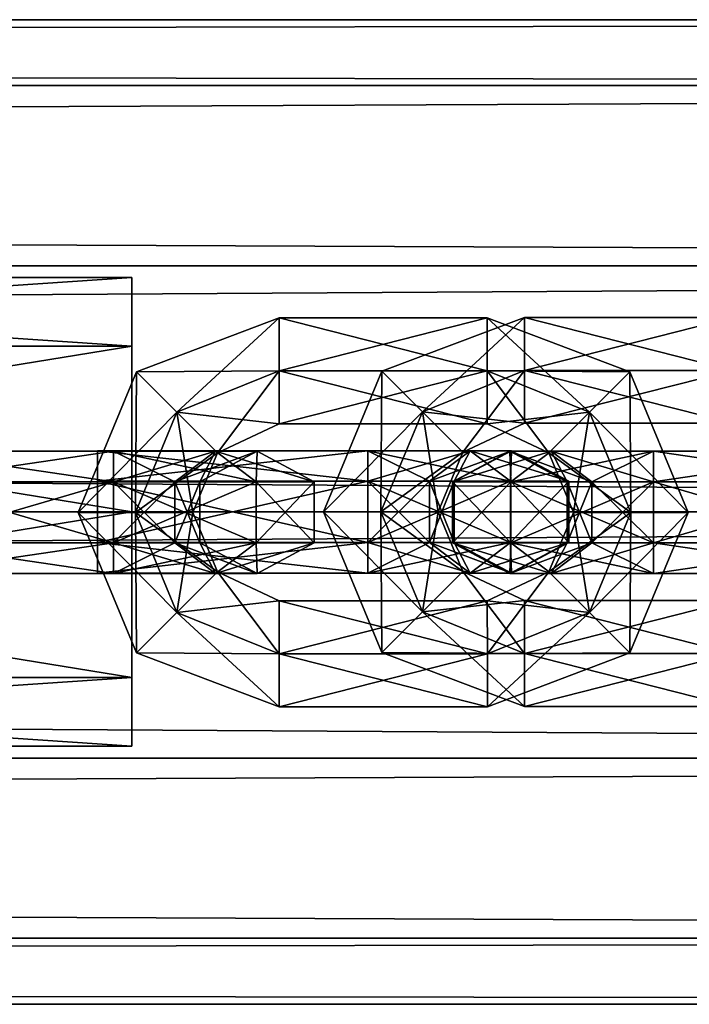
# Model space of a CAD drawing. Units: millimetres. Extents: x -1925 to 5876, y -4659 to 3241.
# Drawn here: x 4066 to 4099, y -358 to -310 of the extents above; entities that cross this region are included whole.
import ezdxf

# ---------------------------------------------------------------- set-up
doc = ezdxf.new("R2010")
doc.units = ezdxf.units.MM
doc.layers.add('ORG7413AY$Elverdal_Jungle', color=7, linetype='Continuous', true_color=0x939cb7)

msp = doc.modelspace()

# ---------------------------------------------------------------- linework, layer by layer
at = {"layer": 'ORG7413AY$Elverdal_Jungle', "color": 9, "true_color": 0xc8c8c8}
for points in [[(2299.737, -309.777, 2599.782), (4299.737, -313.008, 2587.708), (4299.737, -309.772, 2599.782)], [(2299.737, -313.013, 2611.857), (2299.737, -309.777, 2599.782), (4299.737, -309.772, 2599.782)], [(2299.737, -313.013, 2611.857), (4299.737, -309.772, 2599.782), (4299.737, -313.008, 2611.857)], [(2299.737, -309.777, 2599.782), (2299.737, -313.013, 2587.708), (4299.737, -313.008, 2587.708)], [(2299.737, -313.013, 2587.708), (4299.737, -321.847, 2578.868), (4299.737, -313.008, 2587.708)], [(2299.737, -321.853, 2620.697), (2299.737, -313.013, 2611.857), (4299.737, -313.008, 2611.857)], [(2299.737, -321.853, 2620.697), (4299.737, -313.008, 2611.857), (4299.737, -321.847, 2620.697)], [(2299.737, -313.013, 2587.708), (2299.737, -321.853, 2578.868), (4299.737, -321.847, 2578.868)], [(2299.737, -321.853, 2578.868), (4299.737, -333.923, 2575.632), (4299.737, -321.847, 2578.868)], [(2299.737, -333.927, 2623.932), (2299.737, -321.853, 2620.697), (4299.737, -321.847, 2620.697)], [(2299.737, -333.927, 2623.932), (4299.737, -321.847, 2620.697), (4299.737, -333.923, 2623.932)], [(2299.737, -321.853, 2578.868), (2299.737, -333.927, 2575.632), (4299.737, -333.923, 2575.632)], [(4021.755, -325.786, 1518.185), (4071.756, -322.418, 1510.053), (4071.756, -325.786, 1518.185)], [(4021.755, -325.786, 1518.185), (4021.755, -322.419, 1510.053), (4071.756, -322.418, 1510.053)], [(4021.755, -322.419, 1510.053), (4071.756, -325.786, 1501.921), (4071.756, -322.418, 1510.053)], [(4021.755, -322.419, 1510.053), (4021.755, -325.786, 1501.921), (4071.756, -325.786, 1501.921)], [(4071.756, -325.786, 1501.921), (4071.756, -325.786, 1518.185), (4071.756, -322.418, 1510.053)], [(4071.979, -327.047, 398.504), (4078.978, -324.401, 398.504), (4078.978, -324.401, 401.504)], [(4073.968, -329.034, 397.004), (4078.978, -324.401, 398.504), (4071.979, -327.047, 398.504)], [(4071.979, -327.047, 401.504), (4078.978, -324.401, 401.504), (4078.978, -327, 403.004)], [(4071.979, -327.047, 398.504), (4078.978, -324.401, 401.504), (4071.979, -327.047, 401.504)], [(4073.968, -329.034, 397.004), (4078.978, -327, 397.004), (4078.978, -324.401, 398.504)], [(4078.978, -327, 397.004), (4089.198, -327, 397.004), (4089.198, -324.401, 398.504)], [(4078.978, -324.401, 398.504), (4089.198, -324.401, 398.504), (4089.198, -324.401, 401.504)], [(4078.978, -327, 397.004), (4089.198, -324.401, 398.504), (4078.978, -324.401, 398.504)], [(4078.978, -324.401, 398.504), (4089.198, -324.401, 401.504), (4078.978, -324.401, 401.504)], [(4078.978, -324.401, 401.504), (4089.198, -324.401, 401.504), (4089.198, -327, 403.004)], [(4078.978, -324.401, 401.504), (4089.198, -327, 403.004), (4078.978, -327, 403.004)], [(4091.021, -326.975, 1507.053), (4091.021, -324.377, 1508.553), (4084.023, -327.021, 1508.553)], [(4091.021, -324.377, 1508.553), (4084.023, -327.021, 1511.553), (4084.023, -327.021, 1508.553)], [(4091.021, -324.377, 1508.553), (4091.021, -324.377, 1511.553), (4084.023, -327.021, 1511.553)], [(4091.021, -324.377, 1511.553), (4086.012, -329.009, 1513.053), (4084.023, -327.021, 1511.553)], [(4091.021, -324.377, 1511.553), (4091.021, -326.975, 1513.053), (4086.012, -329.009, 1513.053)], [(4089.198, -324.401, 401.504), (4096.197, -327.046, 401.504), (4094.207, -329.034, 403.004)], [(4089.198, -324.401, 401.504), (4094.207, -329.034, 403.004), (4089.198, -327, 403.004)], [(4089.198, -327, 397.004), (4096.197, -327.046, 398.504), (4089.198, -324.401, 398.504)], [(4089.198, -324.401, 398.504), (4096.197, -327.046, 398.504), (4096.197, -327.046, 401.504)], [(4089.198, -324.401, 398.504), (4096.197, -327.046, 401.504), (4089.198, -324.401, 401.504)], [(4101.242, -326.975, 1507.053), (4091.021, -324.377, 1508.553), (4091.021, -326.975, 1507.053)], [(4101.242, -324.377, 1508.553), (4091.021, -324.377, 1511.553), (4091.021, -324.377, 1508.553)], [(4101.242, -326.975, 1507.053), (4101.242, -324.377, 1508.553), (4091.021, -324.377, 1508.553)], [(4101.242, -324.377, 1511.553), (4091.021, -326.975, 1513.053), (4091.021, -324.377, 1511.553)], [(4101.242, -324.377, 1508.553), (4101.242, -324.377, 1511.553), (4091.021, -324.377, 1511.553)], [(4101.242, -324.377, 1511.553), (4101.242, -326.975, 1513.053), (4091.021, -326.975, 1513.053)], [(4021.755, -333.919, 1521.553), (4071.756, -325.786, 1518.185), (4071.756, -333.919, 1521.553)], [(4021.755, -333.919, 1521.553), (4021.755, -325.786, 1518.185), (4071.756, -325.786, 1518.185)], [(4021.755, -325.786, 1501.921), (4071.756, -333.919, 1498.553), (4071.756, -325.786, 1501.921)], [(4021.755, -325.786, 1501.921), (4021.755, -333.919, 1498.553), (4071.756, -333.919, 1498.553)], [(4071.756, -325.786, 1501.921), (4071.756, -333.919, 1521.553), (4071.756, -325.786, 1518.185)], [(4071.756, -342.051, 1518.185), (4071.756, -333.919, 1521.553), (4071.756, -325.786, 1501.921)], [(4071.756, -342.051, 1518.185), (4071.756, -325.786, 1501.921), (4071.756, -333.919, 1498.553)], [(4071.979, -327.047, 401.504), (4078.978, -327, 403.004), (4073.968, -329.034, 403.004)], [(4075.956, -331.021, 398.504), (4078.978, -327, 397.004), (4073.968, -329.034, 397.004)], [(4073.968, -329.034, 403.004), (4078.978, -327, 403.004), (4078.978, -329.598, 401.504)], [(4075.956, -331.021, 398.504), (4078.978, -329.598, 398.504), (4078.978, -327, 397.004)], [(4078.978, -327, 403.004), (4089.198, -327, 403.004), (4089.198, -329.598, 401.504)], [(4078.978, -327, 403.004), (4089.198, -329.598, 401.504), (4078.978, -329.598, 401.504)], [(4078.978, -329.598, 398.504), (4089.198, -329.598, 398.504), (4089.198, -327, 397.004)], [(4078.978, -329.598, 398.504), (4089.198, -327, 397.004), (4078.978, -327, 397.004)], [(4086.012, -329.009, 1507.053), (4084.023, -327.021, 1508.553), (4081.163, -333.919, 1508.553)], [(4084.023, -327.021, 1508.553), (4081.163, -333.919, 1511.553), (4081.163, -333.919, 1508.553)], [(4084.023, -327.021, 1508.553), (4084.023, -327.021, 1511.553), (4081.163, -333.919, 1511.553)], [(4084.023, -327.021, 1511.553), (4083.976, -333.919, 1513.053), (4081.163, -333.919, 1511.553)], [(4084.023, -327.021, 1511.553), (4086.012, -329.009, 1513.053), (4083.976, -333.919, 1513.053)], [(4091.021, -326.975, 1507.053), (4084.023, -327.021, 1508.553), (4086.012, -329.009, 1507.053)], [(4091.021, -329.573, 1508.553), (4091.021, -326.975, 1507.053), (4086.012, -329.009, 1507.053)], [(4091.021, -326.975, 1513.053), (4088, -330.996, 1511.553), (4086.012, -329.009, 1513.053)], [(4091.021, -326.975, 1513.053), (4091.021, -329.573, 1511.553), (4088, -330.996, 1511.553)], [(4089.198, -327, 403.004), (4094.207, -329.034, 403.004), (4092.219, -331.021, 401.504)], [(4089.198, -327, 403.004), (4092.219, -331.021, 401.504), (4089.198, -329.598, 401.504)], [(4089.198, -329.598, 398.504), (4094.207, -329.034, 397.004), (4089.198, -327, 397.004)], [(4089.198, -327, 397.004), (4094.207, -329.034, 397.004), (4096.197, -327.046, 398.504)], [(4101.242, -329.573, 1508.553), (4091.021, -326.975, 1507.053), (4091.021, -329.573, 1508.553)], [(4101.242, -329.573, 1508.553), (4101.242, -326.975, 1507.053), (4091.021, -326.975, 1507.053)], [(4101.242, -326.975, 1513.053), (4091.021, -329.573, 1511.553), (4091.021, -326.975, 1513.053)], [(4101.242, -326.975, 1513.053), (4101.242, -329.573, 1511.553), (4091.021, -329.573, 1511.553)], [(4071.932, -333.942, 397.004), (4071.979, -327.047, 398.504), (4069.119, -333.942, 398.504)], [(4069.119, -333.942, 398.504), (4071.979, -327.047, 398.504), (4071.979, -327.047, 401.504)], [(4069.119, -333.942, 398.504), (4071.979, -327.047, 401.504), (4069.119, -333.942, 401.504)], [(4069.119, -333.942, 401.504), (4071.979, -327.047, 401.504), (4073.968, -329.034, 403.004)], [(4071.932, -333.942, 397.004), (4073.968, -329.034, 397.004), (4071.979, -327.047, 398.504)], [(4096.197, -327.046, 401.504), (4096.244, -333.942, 403.004), (4094.207, -329.034, 403.004)], [(4094.207, -329.034, 397.004), (4099.056, -333.942, 398.504), (4096.197, -327.046, 398.504)], [(4096.197, -327.046, 401.504), (4099.056, -333.942, 401.504), (4096.244, -333.942, 403.004)], [(4096.197, -327.046, 398.504), (4099.056, -333.942, 398.504), (4099.056, -333.942, 401.504)], [(4096.197, -327.046, 398.504), (4099.056, -333.942, 401.504), (4096.197, -327.046, 401.504)], [(4069.119, -333.942, 401.504), (4073.968, -329.034, 403.004), (4071.932, -333.942, 403.004)], [(4074.745, -333.942, 398.504), (4073.968, -329.034, 397.004), (4071.932, -333.942, 397.004)], [(4071.932, -333.942, 403.004), (4073.968, -329.034, 403.004), (4075.956, -331.021, 401.504)], [(4074.745, -333.942, 398.504), (4075.956, -331.021, 398.504), (4073.968, -329.034, 397.004)], [(4073.968, -329.034, 403.004), (4078.978, -329.598, 401.504), (4075.956, -331.021, 401.504)], [(4086.012, -329.009, 1507.053), (4081.163, -333.919, 1508.553), (4083.976, -333.919, 1507.053)], [(4088, -330.996, 1508.553), (4086.012, -329.009, 1507.053), (4083.976, -333.919, 1507.053)], [(4086.012, -329.009, 1513.053), (4086.788, -333.919, 1511.553), (4083.976, -333.919, 1513.053)], [(4091.021, -329.573, 1508.553), (4086.012, -329.009, 1507.053), (4088, -330.996, 1508.553)], [(4086.012, -329.009, 1513.053), (4088, -330.996, 1511.553), (4086.788, -333.919, 1511.553)], [(4089.198, -329.598, 398.504), (4092.219, -331.021, 398.504), (4094.207, -329.034, 397.004)], [(4094.207, -329.034, 403.004), (4093.431, -333.942, 401.504), (4092.219, -331.021, 401.504)], [(4092.219, -331.021, 398.504), (4096.244, -333.942, 397.004), (4094.207, -329.034, 397.004)], [(4094.207, -329.034, 403.004), (4096.244, -333.942, 403.004), (4093.431, -333.942, 401.504)], [(4094.207, -329.034, 397.004), (4096.244, -333.942, 397.004), (4099.056, -333.942, 398.504)], [(4075.956, -331.021, 401.504), (4078.978, -329.598, 398.504), (4075.956, -331.021, 398.504)], [(4075.956, -331.021, 401.504), (4078.978, -329.598, 401.504), (4078.978, -329.598, 398.504)], [(4078.978, -329.598, 401.504), (4089.198, -329.598, 401.504), (4089.198, -329.598, 398.504)], [(4078.978, -329.598, 401.504), (4089.198, -329.598, 398.504), (4078.978, -329.598, 398.504)], [(4091.021, -329.573, 1511.553), (4088, -330.996, 1508.553), (4088, -330.996, 1511.553)], [(4091.021, -329.573, 1511.553), (4091.021, -329.573, 1508.553), (4088, -330.996, 1508.553)], [(4089.198, -329.598, 401.504), (4092.219, -331.021, 401.504), (4092.219, -331.021, 398.504)], [(4089.198, -329.598, 401.504), (4092.219, -331.021, 398.504), (4089.198, -329.598, 398.504)], [(4101.242, -329.573, 1511.553), (4091.021, -329.573, 1508.553), (4091.021, -329.573, 1511.553)], [(4101.242, -329.573, 1511.553), (4101.242, -329.573, 1508.553), (4091.021, -329.573, 1508.553)], [(4070.851, -332.442, 409.546), (4060.63, -332.442, 409.546), (4060.63, -330.942, 406.948)], [(4070.851, -332.442, 409.546), (4060.63, -330.942, 406.948), (4070.851, -330.942, 406.948)], [(4060.63, -332.442, 390.463), (4070.851, -332.442, 390.463), (4070.851, -330.942, 393.061)], [(4060.63, -332.442, 390.463), (4070.851, -330.942, 393.061), (4060.63, -330.942, 393.061)], [(4070.851, -330.942, 406.948), (4060.63, -332.442, 404.35), (4070.851, -332.442, 404.35)], [(4070.851, -330.942, 406.948), (4060.63, -330.942, 406.948), (4060.63, -332.442, 404.35)], [(4060.63, -330.942, 393.061), (4070.851, -330.942, 393.061), (4070.851, -332.442, 395.659)], [(4060.63, -330.942, 393.061), (4070.851, -332.442, 395.659), (4060.63, -332.442, 395.659)], [(4083.341, -332.419, 1514.398), (4070.061, -330.918, 1516.996), (4070.061, -332.419, 1514.398)], [(4083.341, -332.419, 1514.398), (4083.341, -330.918, 1516.996), (4070.061, -330.918, 1516.996)], [(4083.341, -330.918, 1516.996), (4070.061, -332.419, 1519.594), (4070.061, -330.918, 1516.996)], [(4083.341, -330.918, 1516.996), (4083.341, -332.419, 1519.594), (4070.061, -332.419, 1519.594)], [(4070.061, -332.419, 1505.708), (4083.341, -330.918, 1503.109), (4083.341, -332.418, 1505.708)], [(4070.061, -332.419, 1505.708), (4070.061, -330.918, 1503.109), (4083.341, -330.918, 1503.109)], [(4070.061, -330.918, 1503.109), (4083.341, -332.418, 1500.511), (4083.341, -330.918, 1503.109)], [(4070.061, -330.918, 1503.109), (4070.061, -332.419, 1500.511), (4083.341, -332.418, 1500.511)], [(4077.849, -332.442, 406.901), (4070.851, -332.442, 409.546), (4070.851, -330.942, 406.948)], [(4077.849, -332.442, 406.901), (4070.851, -330.942, 406.948), (4075.861, -330.942, 404.914)], [(4070.851, -332.442, 390.463), (4077.849, -332.442, 393.108), (4075.861, -330.942, 395.095)], [(4070.851, -332.442, 390.463), (4075.861, -330.942, 395.095), (4070.851, -330.942, 393.061)], [(4075.861, -330.942, 404.914), (4070.851, -330.942, 406.948), (4070.851, -332.442, 404.35)], [(4075.861, -330.942, 404.914), (4070.851, -332.442, 404.35), (4073.871, -332.442, 402.926)], [(4070.851, -330.942, 393.061), (4075.861, -330.942, 395.095), (4073.871, -332.442, 397.083)], [(4070.851, -330.942, 393.061), (4073.871, -332.442, 397.083), (4070.851, -332.442, 395.659)], [(4071.932, -333.942, 403.004), (4075.956, -331.021, 401.504), (4074.745, -333.942, 401.504)], [(4077.896, -330.942, 400.005), (4075.861, -330.942, 404.914), (4073.871, -332.442, 402.926)], [(4077.896, -330.942, 400.005), (4073.871, -332.442, 402.926), (4075.083, -332.442, 400.005)], [(4075.861, -330.942, 395.095), (4075.083, -332.442, 400.005), (4073.871, -332.442, 397.083)], [(4074.745, -333.942, 401.504), (4075.956, -331.021, 401.504), (4075.956, -331.021, 398.504)], [(4074.745, -333.942, 401.504), (4075.956, -331.021, 398.504), (4074.745, -333.942, 398.504)], [(4075.861, -330.942, 395.095), (4077.896, -330.942, 400.005), (4075.083, -332.442, 400.005)], [(4080.708, -332.442, 400.005), (4077.849, -332.442, 406.901), (4075.861, -330.942, 404.914)], [(4080.708, -332.442, 400.005), (4075.861, -330.942, 404.914), (4077.896, -330.942, 400.005)], [(4077.849, -332.442, 393.108), (4077.896, -330.942, 400.005), (4075.861, -330.942, 395.095)], [(4077.849, -332.442, 393.108), (4080.708, -332.442, 400.005), (4077.896, -330.942, 400.005)], [(4083.341, -330.918, 1516.996), (4083.341, -332.419, 1514.398), (4086.362, -332.419, 1512.974)], [(4083.341, -330.918, 1516.996), (4086.362, -332.419, 1512.974), (4088.351, -330.918, 1514.962)], [(4083.341, -332.419, 1519.594), (4083.341, -330.918, 1516.996), (4088.351, -330.918, 1514.962)], [(4083.341, -332.419, 1519.594), (4088.351, -330.918, 1514.962), (4090.339, -332.419, 1516.95)], [(4083.341, -332.418, 1505.708), (4088.351, -330.918, 1505.144), (4086.362, -332.418, 1507.131)], [(4083.341, -332.418, 1505.708), (4083.341, -330.918, 1503.109), (4088.351, -330.918, 1505.144)], [(4083.341, -330.918, 1503.109), (4090.339, -332.418, 1503.156), (4088.351, -330.918, 1505.144)], [(4083.341, -330.918, 1503.109), (4083.341, -332.418, 1500.511), (4090.339, -332.418, 1503.156)], [(4088, -330.996, 1508.553), (4083.976, -333.919, 1507.053), (4086.788, -333.919, 1508.553)], [(4087.574, -332.419, 1510.053), (4088.351, -330.918, 1514.962), (4086.362, -332.419, 1512.974)], [(4086.362, -332.418, 1507.131), (4090.386, -330.918, 1510.053), (4087.574, -332.419, 1510.053)], [(4086.362, -332.418, 1507.131), (4088.351, -330.918, 1505.144), (4090.386, -330.918, 1510.053)], [(4088, -330.996, 1511.553), (4086.788, -333.919, 1508.553), (4086.788, -333.919, 1511.553)], [(4088, -330.996, 1511.553), (4088, -330.996, 1508.553), (4086.788, -333.919, 1508.553)], [(4090.347, -332.442, 406.901), (4087.488, -332.442, 400.005), (4090.3, -330.942, 400.005)], [(4087.488, -332.442, 400.005), (4090.347, -332.442, 393.108), (4092.335, -330.942, 395.095)], [(4087.488, -332.442, 400.005), (4092.335, -330.942, 395.095), (4090.3, -330.942, 400.005)], [(4087.574, -332.419, 1510.053), (4090.386, -330.918, 1510.053), (4088.351, -330.918, 1514.962)], [(4090.386, -330.918, 1510.053), (4090.339, -332.419, 1516.95), (4088.351, -330.918, 1514.962)], [(4088.351, -330.918, 1505.144), (4093.199, -332.419, 1510.053), (4090.386, -330.918, 1510.053)], [(4088.351, -330.918, 1505.144), (4090.339, -332.418, 1503.156), (4093.199, -332.419, 1510.053)], [(4090.347, -332.442, 406.901), (4090.3, -330.942, 400.005), (4092.335, -330.942, 404.914)], [(4092.335, -330.942, 404.914), (4090.3, -330.942, 400.005), (4093.113, -332.442, 400.005)], [(4090.3, -330.942, 400.005), (4092.335, -330.942, 395.095), (4094.325, -332.442, 397.083)], [(4090.3, -330.942, 400.005), (4094.325, -332.442, 397.083), (4093.113, -332.442, 400.005)], [(4090.386, -330.918, 1510.053), (4093.199, -332.419, 1510.053), (4090.339, -332.419, 1516.95)], [(4097.345, -332.442, 409.546), (4090.347, -332.442, 406.901), (4092.335, -330.942, 404.914)], [(4090.347, -332.442, 393.108), (4097.345, -332.442, 390.463), (4097.345, -330.942, 393.061)], [(4090.347, -332.442, 393.108), (4097.345, -330.942, 393.061), (4092.335, -330.942, 395.095)], [(4092.219, -331.021, 401.504), (4093.431, -333.942, 401.504), (4093.431, -333.942, 398.504)], [(4092.219, -331.021, 401.504), (4093.431, -333.942, 398.504), (4092.219, -331.021, 398.504)], [(4092.219, -331.021, 398.504), (4093.431, -333.942, 398.504), (4096.244, -333.942, 397.004)], [(4092.335, -330.942, 404.914), (4093.113, -332.442, 400.005), (4094.325, -332.442, 402.926)], [(4097.345, -330.942, 406.948), (4092.335, -330.942, 404.914), (4094.325, -332.442, 402.926)], [(4097.345, -332.442, 409.546), (4092.335, -330.942, 404.914), (4097.345, -330.942, 406.948)], [(4092.335, -330.942, 395.095), (4097.345, -330.942, 393.061), (4097.345, -332.442, 395.659)], [(4092.335, -330.942, 395.095), (4097.345, -332.442, 395.659), (4094.325, -332.442, 397.083)], [(4097.345, -330.942, 406.948), (4094.325, -332.442, 402.926), (4097.345, -332.442, 404.35)], [(4107.566, -332.442, 409.546), (4097.345, -332.442, 409.546), (4097.345, -330.942, 406.948)], [(4107.566, -330.942, 406.948), (4097.345, -330.942, 406.948), (4097.345, -332.442, 404.35)], [(4107.566, -332.442, 409.546), (4097.345, -330.942, 406.948), (4107.566, -330.942, 406.948)], [(4107.566, -330.942, 406.948), (4097.345, -332.442, 404.35), (4107.566, -332.442, 404.35)], [(4097.345, -330.942, 393.061), (4107.566, -330.942, 393.061), (4107.566, -332.442, 395.659)], [(4097.345, -330.942, 393.061), (4107.566, -332.442, 395.659), (4097.345, -332.442, 395.659)], [(4097.345, -332.442, 390.463), (4107.566, -332.442, 390.463), (4107.566, -330.942, 393.061)], [(4097.345, -332.442, 390.463), (4107.566, -330.942, 393.061), (4097.345, -330.942, 393.061)], [(4070.851, -335.442, 409.546), (4060.63, -335.441, 409.546), (4060.63, -332.442, 409.546)], [(4070.851, -335.442, 409.546), (4060.63, -332.442, 409.546), (4070.851, -332.442, 409.546)], [(4060.63, -332.442, 395.659), (4070.851, -332.442, 395.659), (4070.851, -335.442, 395.659)], [(4060.63, -332.442, 395.659), (4070.851, -335.442, 395.659), (4060.63, -335.442, 395.659)], [(4060.63, -335.442, 390.463), (4070.851, -335.442, 390.463), (4070.851, -332.442, 390.463)], [(4060.63, -335.442, 390.463), (4070.851, -332.442, 390.463), (4060.63, -332.442, 390.463)], [(4070.851, -332.442, 404.35), (4060.63, -332.442, 404.35), (4060.63, -335.441, 404.35)], [(4070.851, -332.442, 404.35), (4060.63, -335.441, 404.35), (4070.851, -335.442, 404.35)], [(4070.061, -335.419, 1505.708), (4083.341, -332.418, 1505.708), (4083.341, -335.418, 1505.708)], [(4070.061, -335.419, 1505.708), (4070.061, -332.419, 1505.708), (4083.341, -332.418, 1505.708)], [(4070.061, -332.419, 1500.511), (4083.341, -335.418, 1500.511), (4083.341, -332.418, 1500.511)], [(4083.341, -335.418, 1514.398), (4070.061, -332.419, 1514.398), (4070.061, -335.419, 1514.398)], [(4083.341, -335.418, 1514.398), (4083.341, -332.419, 1514.398), (4070.061, -332.419, 1514.398)], [(4083.341, -332.419, 1519.594), (4070.061, -335.419, 1519.594), (4070.061, -332.419, 1519.594)], [(4083.341, -332.419, 1519.594), (4083.341, -335.418, 1519.594), (4070.061, -335.419, 1519.594)], [(4070.061, -332.419, 1500.511), (4070.061, -335.419, 1500.511), (4083.341, -335.418, 1500.511)], [(4077.849, -335.442, 406.901), (4070.851, -335.442, 409.546), (4070.851, -332.442, 409.546)], [(4077.849, -335.442, 406.901), (4070.851, -332.442, 409.546), (4077.849, -332.442, 406.901)], [(4073.871, -332.442, 402.926), (4070.851, -335.442, 404.35), (4073.871, -335.442, 402.926)], [(4073.871, -332.442, 402.926), (4070.851, -332.442, 404.35), (4070.851, -335.442, 404.35)], [(4070.851, -332.442, 395.659), (4073.871, -332.442, 397.083), (4073.871, -335.442, 397.083)], [(4070.851, -332.442, 395.659), (4073.871, -335.442, 397.083), (4070.851, -335.442, 395.659)], [(4070.851, -335.442, 390.463), (4077.849, -335.442, 393.108), (4077.849, -332.442, 393.108)], [(4070.851, -335.442, 390.463), (4077.849, -332.442, 393.108), (4070.851, -332.442, 390.463)], [(4075.083, -332.442, 400.005), (4073.871, -332.442, 402.926), (4073.871, -335.442, 402.926)], [(4075.083, -332.442, 400.005), (4073.871, -335.442, 402.926), (4075.083, -335.442, 400.005)], [(4073.871, -332.442, 397.083), (4075.083, -332.442, 400.005), (4075.083, -335.442, 400.005)], [(4073.871, -332.442, 397.083), (4075.083, -335.442, 400.005), (4073.871, -335.442, 397.083)], [(4080.708, -335.442, 400.005), (4077.849, -335.442, 406.901), (4077.849, -332.442, 406.901)], [(4080.708, -335.442, 400.005), (4077.849, -332.442, 406.901), (4080.708, -332.442, 400.005)], [(4077.849, -335.442, 393.108), (4080.708, -335.442, 400.005), (4080.708, -332.442, 400.005)], [(4077.849, -335.442, 393.108), (4080.708, -332.442, 400.005), (4077.849, -332.442, 393.108)], [(4083.341, -335.418, 1505.708), (4086.362, -332.418, 1507.131), (4086.362, -335.418, 1507.131)], [(4083.341, -335.418, 1505.708), (4083.341, -332.418, 1505.708), (4086.362, -332.418, 1507.131)], [(4083.341, -332.418, 1500.511), (4090.339, -335.418, 1503.156), (4090.339, -332.418, 1503.156)], [(4083.341, -332.418, 1500.511), (4083.341, -335.418, 1500.511), (4090.339, -335.418, 1503.156)], [(4083.341, -332.419, 1514.398), (4083.341, -335.418, 1514.398), (4086.362, -335.418, 1512.974)], [(4083.341, -332.419, 1514.398), (4086.362, -335.418, 1512.974), (4086.362, -332.419, 1512.974)], [(4083.341, -335.418, 1519.594), (4083.341, -332.419, 1519.594), (4090.339, -332.419, 1516.95)], [(4083.341, -335.418, 1519.594), (4090.339, -332.419, 1516.95), (4090.339, -335.418, 1516.95)], [(4086.362, -335.418, 1507.131), (4086.362, -332.418, 1507.131), (4087.574, -332.419, 1510.053)], [(4087.574, -335.418, 1510.053), (4086.362, -332.419, 1512.974), (4086.362, -335.418, 1512.974)], [(4087.574, -335.418, 1510.053), (4087.574, -332.419, 1510.053), (4086.362, -332.419, 1512.974)], [(4086.362, -335.418, 1507.131), (4087.574, -332.419, 1510.053), (4087.574, -335.418, 1510.053)], [(4090.347, -335.442, 406.901), (4087.488, -335.442, 400.005), (4087.488, -332.442, 400.005)], [(4090.347, -335.442, 406.901), (4087.488, -332.442, 400.005), (4090.347, -332.442, 406.901)], [(4087.488, -335.442, 400.005), (4090.347, -335.442, 393.108), (4090.347, -332.442, 393.108)], [(4087.488, -335.442, 400.005), (4090.347, -332.442, 393.108), (4087.488, -332.442, 400.005)], [(4090.339, -332.418, 1503.156), (4093.199, -335.418, 1510.053), (4093.199, -332.419, 1510.053)], [(4090.339, -332.418, 1503.156), (4090.339, -335.418, 1503.156), (4093.199, -335.418, 1510.053)], [(4093.199, -332.419, 1510.053), (4090.339, -335.418, 1516.95), (4090.339, -332.419, 1516.95)], [(4093.199, -332.419, 1510.053), (4093.199, -335.418, 1510.053), (4090.339, -335.418, 1516.95)], [(4097.345, -335.441, 409.546), (4090.347, -335.442, 406.901), (4090.347, -332.442, 406.901)], [(4097.345, -335.441, 409.546), (4090.347, -332.442, 406.901), (4097.345, -332.442, 409.546)], [(4090.347, -335.442, 393.108), (4097.345, -335.442, 390.463), (4097.345, -332.442, 390.463)], [(4090.347, -335.442, 393.108), (4097.345, -332.442, 390.463), (4090.347, -332.442, 393.108)], [(4094.325, -332.442, 402.926), (4093.113, -332.442, 400.005), (4093.113, -335.442, 400.005)], [(4094.325, -332.442, 402.926), (4093.113, -335.442, 400.005), (4094.325, -335.442, 402.926)], [(4093.113, -332.442, 400.005), (4094.325, -332.442, 397.083), (4094.325, -335.442, 397.083)], [(4093.113, -332.442, 400.005), (4094.325, -335.442, 397.083), (4093.113, -335.442, 400.005)], [(4097.345, -332.442, 404.35), (4094.325, -332.442, 402.926), (4094.325, -335.442, 402.926)], [(4097.345, -332.442, 404.35), (4094.325, -335.442, 402.926), (4097.345, -335.441, 404.35)], [(4094.325, -332.442, 397.083), (4097.345, -335.442, 395.659), (4094.325, -335.442, 397.083)], [(4094.325, -332.442, 397.083), (4097.345, -332.442, 395.659), (4097.345, -335.442, 395.659)], [(4107.566, -332.442, 404.35), (4097.345, -332.442, 404.35), (4097.345, -335.441, 404.35)], [(4107.566, -332.442, 404.35), (4097.345, -335.441, 404.35), (4107.566, -335.442, 404.35)], [(4107.566, -335.442, 409.546), (4097.345, -335.441, 409.546), (4097.345, -332.442, 409.546)], [(4107.566, -335.442, 409.546), (4097.345, -332.442, 409.546), (4107.566, -332.442, 409.546)], [(4097.345, -332.442, 395.659), (4107.566, -332.442, 395.659), (4107.566, -335.442, 395.659)], [(4097.345, -332.442, 395.659), (4107.566, -335.442, 395.659), (4097.345, -335.442, 395.659)], [(4097.345, -335.442, 390.463), (4107.566, -335.442, 390.463), (4107.566, -332.442, 390.463)], [(4097.345, -335.442, 390.463), (4107.566, -332.442, 390.463), (4097.345, -332.442, 390.463)], [(2299.737, -346.003, 2620.697), (2299.737, -333.927, 2623.932), (4299.737, -333.923, 2623.932)], [(2299.737, -346.003, 2620.697), (4299.737, -333.923, 2623.932), (4299.737, -345.997, 2620.697)], [(2299.737, -333.927, 2575.632), (4299.737, -345.997, 2578.868), (4299.737, -333.923, 2575.632)], [(2299.737, -333.927, 2575.632), (2299.737, -346.003, 2578.868), (4299.737, -345.997, 2578.868)], [(4021.755, -342.051, 1518.185), (4071.756, -333.919, 1521.553), (4071.756, -342.051, 1518.185)], [(4021.755, -342.051, 1518.185), (4021.755, -333.919, 1521.553), (4071.756, -333.919, 1521.553)], [(4021.755, -333.919, 1498.553), (4071.756, -342.051, 1501.921), (4071.756, -333.919, 1498.553)], [(4021.755, -333.919, 1498.553), (4021.755, -342.051, 1501.921), (4071.756, -342.051, 1501.921)], [(4073.968, -338.852, 397.004), (4071.932, -333.942, 397.004), (4069.119, -333.942, 398.504)], [(4073.968, -338.852, 397.004), (4069.119, -333.942, 398.504), (4071.979, -340.84, 398.504)], [(4071.979, -340.84, 398.504), (4069.119, -333.942, 398.504), (4069.119, -333.942, 401.504)], [(4071.979, -340.84, 398.504), (4069.119, -333.942, 401.504), (4071.979, -340.84, 401.504)], [(4071.979, -340.84, 401.504), (4069.119, -333.942, 401.504), (4071.932, -333.942, 403.004)], [(4071.756, -345.419, 1510.053), (4071.756, -342.051, 1518.185), (4071.756, -333.919, 1498.553)], [(4071.756, -345.419, 1510.053), (4071.756, -333.919, 1498.553), (4071.756, -342.051, 1501.921)], [(4075.956, -336.864, 398.504), (4074.745, -333.942, 398.504), (4071.932, -333.942, 397.004)], [(4075.956, -336.864, 398.504), (4071.932, -333.942, 397.004), (4073.968, -338.852, 397.004)], [(4071.979, -340.84, 401.504), (4071.932, -333.942, 403.004), (4073.968, -338.852, 403.004)], [(4073.968, -338.852, 403.004), (4071.932, -333.942, 403.004), (4074.745, -333.942, 401.504)], [(4073.968, -338.852, 403.004), (4074.745, -333.942, 401.504), (4075.956, -336.864, 401.504)], [(4075.956, -336.864, 401.504), (4074.745, -333.942, 401.504), (4074.745, -333.942, 398.504)], [(4075.956, -336.864, 401.504), (4074.745, -333.942, 398.504), (4075.956, -336.864, 398.504)], [(4083.976, -333.919, 1507.053), (4081.163, -333.919, 1508.553), (4084.023, -340.815, 1508.553)], [(4081.163, -333.919, 1508.553), (4084.023, -340.815, 1511.553), (4084.023, -340.815, 1508.553)], [(4081.163, -333.919, 1508.553), (4081.163, -333.919, 1511.553), (4084.023, -340.815, 1511.553)], [(4081.163, -333.919, 1511.553), (4086.012, -338.828, 1513.053), (4084.023, -340.815, 1511.553)], [(4081.163, -333.919, 1511.553), (4083.976, -333.919, 1513.053), (4086.012, -338.828, 1513.053)], [(4086.788, -333.919, 1508.553), (4083.976, -333.919, 1507.053), (4086.012, -338.828, 1507.053)], [(4083.976, -333.919, 1507.053), (4084.023, -340.815, 1508.553), (4086.012, -338.828, 1507.053)], [(4083.976, -333.919, 1513.053), (4088, -336.841, 1511.553), (4086.012, -338.828, 1513.053)], [(4083.976, -333.919, 1513.053), (4086.788, -333.919, 1511.553), (4088, -336.841, 1511.553)], [(4086.788, -333.919, 1508.553), (4086.012, -338.828, 1507.053), (4088, -336.841, 1508.553)], [(4086.788, -333.919, 1511.553), (4088, -336.841, 1508.553), (4088, -336.841, 1511.553)], [(4086.788, -333.919, 1511.553), (4086.788, -333.919, 1508.553), (4088, -336.841, 1508.553)], [(4096.244, -333.942, 403.004), (4094.207, -338.852, 403.004), (4092.219, -336.864, 401.504)], [(4096.244, -333.942, 403.004), (4092.219, -336.864, 401.504), (4093.431, -333.942, 401.504)], [(4093.431, -333.942, 401.504), (4092.219, -336.864, 401.504), (4092.219, -336.864, 398.504)], [(4093.431, -333.942, 401.504), (4092.219, -336.864, 398.504), (4093.431, -333.942, 398.504)], [(4093.431, -333.942, 398.504), (4092.219, -336.864, 398.504), (4094.207, -338.852, 397.004)], [(4093.431, -333.942, 398.504), (4094.207, -338.852, 397.004), (4096.244, -333.942, 397.004)], [(4099.056, -333.942, 401.504), (4096.197, -340.84, 401.504), (4094.207, -338.852, 403.004)], [(4099.056, -333.942, 401.504), (4094.207, -338.852, 403.004), (4096.244, -333.942, 403.004)], [(4096.244, -333.942, 397.004), (4094.207, -338.852, 397.004), (4096.197, -340.84, 398.504)], [(4099.056, -333.942, 398.504), (4096.197, -340.84, 398.504), (4096.197, -340.84, 401.504)], [(4099.056, -333.942, 398.504), (4096.197, -340.84, 401.504), (4099.056, -333.942, 401.504)], [(4096.244, -333.942, 397.004), (4096.197, -340.84, 398.504), (4099.056, -333.942, 398.504)], [(4070.851, -336.942, 406.948), (4060.63, -336.941, 406.948), (4060.63, -335.441, 409.546)], [(4070.851, -336.942, 406.948), (4060.63, -335.441, 409.546), (4070.851, -335.442, 409.546)], [(4070.851, -335.442, 404.35), (4060.63, -335.441, 404.35), (4060.63, -336.941, 406.948)], [(4060.63, -335.442, 395.659), (4070.851, -335.442, 395.659), (4070.851, -336.942, 393.061)], [(4060.63, -335.442, 395.659), (4070.851, -336.942, 393.061), (4060.63, -336.941, 393.061)], [(4060.63, -336.941, 393.061), (4070.851, -336.942, 393.061), (4070.851, -335.442, 390.463)], [(4060.63, -336.941, 393.061), (4070.851, -335.442, 390.463), (4060.63, -335.442, 390.463)], [(4070.851, -335.442, 404.35), (4060.63, -336.941, 406.948), (4070.851, -336.942, 406.948)], [(4083.341, -335.418, 1519.594), (4070.061, -336.919, 1516.996), (4070.061, -335.419, 1519.594)], [(4083.341, -335.418, 1519.594), (4083.341, -336.918, 1516.996), (4070.061, -336.919, 1516.996)], [(4083.341, -336.918, 1516.996), (4083.341, -335.418, 1514.398), (4070.061, -335.419, 1514.398)], [(4070.061, -335.419, 1500.511), (4083.341, -336.918, 1503.109), (4083.341, -335.418, 1500.511)], [(4070.061, -336.918, 1503.109), (4083.341, -335.418, 1505.708), (4083.341, -336.918, 1503.109)], [(4070.061, -336.918, 1503.109), (4070.061, -335.419, 1505.708), (4083.341, -335.418, 1505.708)], [(4083.341, -336.918, 1516.996), (4070.061, -335.419, 1514.398), (4070.061, -336.919, 1516.996)], [(4070.061, -335.419, 1500.511), (4070.061, -336.918, 1503.109), (4083.341, -336.918, 1503.109)], [(4075.861, -336.941, 404.914), (4070.851, -336.942, 406.948), (4070.851, -335.442, 409.546)], [(4075.861, -336.941, 404.914), (4070.851, -335.442, 409.546), (4077.849, -335.442, 406.901)], [(4073.871, -335.442, 402.926), (4070.851, -336.942, 406.948), (4075.861, -336.941, 404.914)], [(4073.871, -335.442, 402.926), (4070.851, -335.442, 404.35), (4070.851, -336.942, 406.948)], [(4070.851, -335.442, 395.659), (4073.871, -335.442, 397.083), (4075.861, -336.942, 395.095)], [(4070.851, -335.442, 395.659), (4075.861, -336.942, 395.095), (4070.851, -336.942, 393.061)], [(4070.851, -336.942, 393.061), (4075.861, -336.942, 395.095), (4077.849, -335.442, 393.108)], [(4070.851, -336.942, 393.061), (4077.849, -335.442, 393.108), (4070.851, -335.442, 390.463)], [(4075.083, -335.442, 400.005), (4073.871, -335.442, 402.926), (4075.861, -336.941, 404.914)], [(4073.871, -335.442, 397.083), (4075.083, -335.442, 400.005), (4077.896, -336.941, 400.005)], [(4073.871, -335.442, 397.083), (4077.896, -336.941, 400.005), (4075.861, -336.942, 395.095)], [(4075.083, -335.442, 400.005), (4075.861, -336.941, 404.914), (4077.896, -336.941, 400.005)], [(4077.896, -336.941, 400.005), (4075.861, -336.941, 404.914), (4077.849, -335.442, 406.901)], [(4075.861, -336.942, 395.095), (4077.896, -336.941, 400.005), (4080.708, -335.442, 400.005)], [(4075.861, -336.942, 395.095), (4080.708, -335.442, 400.005), (4077.849, -335.442, 393.108)], [(4077.896, -336.941, 400.005), (4077.849, -335.442, 406.901), (4080.708, -335.442, 400.005)], [(4083.341, -336.918, 1516.996), (4083.341, -335.418, 1519.594), (4090.339, -335.418, 1516.95)], [(4083.341, -335.418, 1514.398), (4083.341, -336.918, 1516.996), (4088.351, -336.918, 1514.962)], [(4083.341, -336.918, 1516.996), (4090.339, -335.418, 1516.95), (4088.351, -336.918, 1514.962)], [(4083.341, -335.418, 1514.398), (4088.351, -336.918, 1514.962), (4086.362, -335.418, 1512.974)], [(4083.341, -335.418, 1500.511), (4088.351, -336.918, 1505.144), (4090.339, -335.418, 1503.156)], [(4083.341, -335.418, 1500.511), (4083.341, -336.918, 1503.109), (4088.351, -336.918, 1505.144)], [(4083.341, -336.918, 1503.109), (4086.362, -335.418, 1507.131), (4088.351, -336.918, 1505.144)], [(4083.341, -336.918, 1503.109), (4083.341, -335.418, 1505.708), (4086.362, -335.418, 1507.131)], [(4090.386, -336.918, 1510.053), (4086.362, -335.418, 1512.974), (4088.351, -336.918, 1514.962)], [(4090.386, -336.918, 1510.053), (4087.574, -335.418, 1510.053), (4086.362, -335.418, 1512.974)], [(4088.351, -336.918, 1505.144), (4086.362, -335.418, 1507.131), (4087.574, -335.418, 1510.053)], [(4092.335, -336.941, 404.914), (4090.3, -336.941, 400.005), (4087.488, -335.442, 400.005)], [(4092.335, -336.941, 404.914), (4087.488, -335.442, 400.005), (4090.347, -335.442, 406.901)], [(4090.3, -336.941, 400.005), (4090.347, -335.442, 393.108), (4087.488, -335.442, 400.005)], [(4088.351, -336.918, 1505.144), (4087.574, -335.418, 1510.053), (4090.386, -336.918, 1510.053)], [(4093.199, -335.418, 1510.053), (4088.351, -336.918, 1514.962), (4090.339, -335.418, 1516.95)], [(4093.199, -335.418, 1510.053), (4090.386, -336.918, 1510.053), (4088.351, -336.918, 1514.962)], [(4090.339, -335.418, 1503.156), (4088.351, -336.918, 1505.144), (4090.386, -336.918, 1510.053)], [(4094.325, -335.442, 402.926), (4093.113, -335.442, 400.005), (4090.3, -336.941, 400.005)], [(4094.325, -335.442, 402.926), (4090.3, -336.941, 400.005), (4092.335, -336.941, 404.914)], [(4093.113, -335.442, 400.005), (4092.335, -336.941, 395.095), (4090.3, -336.941, 400.005)], [(4090.3, -336.941, 400.005), (4092.335, -336.941, 395.095), (4090.347, -335.442, 393.108)], [(4090.339, -335.418, 1503.156), (4090.386, -336.918, 1510.053), (4093.199, -335.418, 1510.053)], [(4097.345, -336.941, 406.948), (4090.347, -335.442, 406.901), (4097.345, -335.441, 409.546)], [(4097.345, -336.941, 406.948), (4092.335, -336.941, 404.914), (4090.347, -335.442, 406.901)], [(4092.335, -336.941, 395.095), (4097.345, -335.442, 390.463), (4090.347, -335.442, 393.108)], [(4097.345, -335.441, 404.35), (4094.325, -335.442, 402.926), (4092.335, -336.941, 404.914)], [(4097.345, -335.441, 404.35), (4092.335, -336.941, 404.914), (4097.345, -336.941, 406.948)], [(4092.335, -336.941, 395.095), (4097.345, -336.941, 393.061), (4097.345, -335.442, 390.463)], [(4094.325, -335.442, 397.083), (4097.345, -336.941, 393.061), (4092.335, -336.941, 395.095)], [(4093.113, -335.442, 400.005), (4094.325, -335.442, 397.083), (4092.335, -336.941, 395.095)], [(4094.325, -335.442, 397.083), (4097.345, -335.442, 395.659), (4097.345, -336.941, 393.061)], [(4107.566, -335.442, 404.35), (4097.345, -335.441, 404.35), (4097.345, -336.941, 406.948)], [(4107.566, -336.941, 406.948), (4097.345, -336.941, 406.948), (4097.345, -335.441, 409.546)], [(4107.566, -336.941, 406.948), (4097.345, -335.441, 409.546), (4107.566, -335.442, 409.546)], [(4107.566, -335.442, 404.35), (4097.345, -336.941, 406.948), (4107.566, -336.941, 406.948)], [(4097.345, -335.442, 395.659), (4107.566, -335.442, 395.659), (4107.566, -336.941, 393.061)], [(4097.345, -335.442, 395.659), (4107.566, -336.941, 393.061), (4097.345, -336.941, 393.061)], [(4097.345, -336.941, 393.061), (4107.566, -336.941, 393.061), (4107.566, -335.442, 390.463)], [(4097.345, -336.941, 393.061), (4107.566, -335.442, 390.463), (4097.345, -335.442, 390.463)], [(4078.978, -338.287, 398.505), (4075.956, -336.864, 398.504), (4073.968, -338.852, 397.004)], [(4078.978, -340.886, 403.005), (4073.968, -338.852, 403.004), (4075.956, -336.864, 401.504)], [(4078.978, -338.287, 401.505), (4075.956, -336.864, 401.504), (4075.956, -336.864, 398.504)], [(4078.978, -338.287, 401.505), (4075.956, -336.864, 398.504), (4078.978, -338.287, 398.505)], [(4078.978, -340.886, 403.005), (4075.956, -336.864, 401.504), (4078.978, -338.287, 401.505)], [(4088, -336.841, 1508.553), (4086.012, -338.828, 1507.053), (4091.021, -340.862, 1507.053)], [(4086.012, -338.828, 1513.053), (4088, -336.841, 1511.553), (4091.021, -338.264, 1511.553)], [(4088, -336.841, 1508.553), (4091.021, -340.862, 1507.053), (4091.021, -338.264, 1508.553)], [(4088, -336.841, 1511.553), (4088, -336.841, 1508.553), (4091.021, -338.264, 1508.553)], [(4088, -336.841, 1511.553), (4091.021, -338.264, 1508.553), (4091.021, -338.264, 1511.553)], [(4094.207, -338.852, 403.004), (4089.198, -338.287, 401.504), (4092.219, -336.864, 401.504)], [(4092.219, -336.864, 398.504), (4089.198, -338.287, 398.504), (4089.199, -340.886, 397.004)], [(4092.219, -336.864, 401.504), (4089.198, -338.287, 398.504), (4092.219, -336.864, 398.504)], [(4092.219, -336.864, 401.504), (4089.198, -338.287, 401.504), (4089.198, -338.287, 398.504)], [(4092.219, -336.864, 398.504), (4089.199, -340.886, 397.004), (4094.207, -338.852, 397.004)], [(4078.978, -338.287, 398.505), (4073.968, -338.852, 397.004), (4078.978, -340.886, 397.005)], [(4089.198, -338.287, 401.504), (4078.978, -338.287, 401.505), (4078.978, -338.287, 398.505)], [(4089.198, -338.287, 401.504), (4078.978, -338.287, 398.505), (4089.198, -338.287, 398.504)], [(4089.198, -338.287, 398.504), (4078.978, -338.287, 398.505), (4078.978, -340.886, 397.005)], [(4089.198, -338.287, 398.504), (4078.978, -340.886, 397.005), (4089.199, -340.886, 397.004)], [(4089.199, -340.886, 403.004), (4078.978, -340.886, 403.005), (4078.978, -338.287, 401.505)], [(4089.199, -340.886, 403.004), (4078.978, -338.287, 401.505), (4089.198, -338.287, 401.504)], [(4086.012, -338.828, 1513.053), (4091.021, -338.264, 1511.553), (4091.021, -340.862, 1513.053)], [(4094.207, -338.852, 403.004), (4089.199, -340.886, 403.004), (4089.198, -338.287, 401.504)], [(4091.021, -340.862, 1513.053), (4101.242, -338.264, 1511.553), (4101.242, -340.861, 1513.052)], [(4091.021, -340.862, 1513.053), (4091.021, -338.264, 1511.553), (4101.242, -338.264, 1511.553)], [(4091.021, -338.264, 1511.553), (4101.242, -338.264, 1508.553), (4101.242, -338.264, 1511.553)], [(4091.021, -338.264, 1511.553), (4091.021, -338.264, 1508.553), (4101.242, -338.264, 1508.553)], [(4091.021, -338.264, 1508.553), (4101.242, -340.861, 1507.052), (4101.242, -338.264, 1508.553)], [(4091.021, -338.264, 1508.553), (4091.021, -340.862, 1507.053), (4101.242, -340.861, 1507.052)], [(4078.978, -340.886, 397.005), (4073.968, -338.852, 397.004), (4071.979, -340.84, 398.504)], [(4078.978, -343.484, 401.505), (4071.979, -340.84, 401.504), (4073.968, -338.852, 403.004)], [(4078.978, -343.484, 401.505), (4073.968, -338.852, 403.004), (4078.978, -340.886, 403.005)], [(4086.012, -338.828, 1507.053), (4084.023, -340.815, 1508.553), (4091.021, -343.46, 1508.553)], [(4084.023, -340.815, 1511.553), (4086.012, -338.828, 1513.053), (4091.021, -340.862, 1513.053)], [(4086.012, -338.828, 1507.053), (4091.021, -343.46, 1508.553), (4091.021, -340.862, 1507.053)], [(4096.197, -340.84, 401.504), (4089.199, -340.886, 403.004), (4094.207, -338.852, 403.004)], [(4094.207, -338.852, 397.004), (4089.199, -340.886, 397.004), (4089.199, -343.484, 398.504)], [(4094.207, -338.852, 397.004), (4089.199, -343.484, 398.504), (4096.197, -340.84, 398.504)], [(4078.978, -340.886, 397.005), (4071.979, -340.84, 398.504), (4078.978, -343.484, 398.505)], [(4078.978, -343.484, 398.505), (4071.979, -340.84, 398.504), (4071.979, -340.84, 401.504)], [(4078.978, -343.484, 398.505), (4071.979, -340.84, 401.504), (4078.978, -343.484, 401.505)], [(4089.199, -340.886, 397.004), (4078.978, -340.886, 397.005), (4078.978, -343.484, 398.505)], [(4089.199, -340.886, 397.004), (4078.978, -343.484, 398.505), (4089.199, -343.484, 398.504)], [(4089.199, -343.484, 401.504), (4078.978, -343.484, 401.505), (4078.978, -340.886, 403.005)], [(4089.199, -343.484, 401.504), (4078.978, -340.886, 403.005), (4089.199, -340.886, 403.004)], [(4084.023, -340.815, 1508.553), (4091.021, -343.46, 1511.553), (4091.021, -343.46, 1508.553)], [(4084.023, -340.815, 1511.553), (4091.021, -340.862, 1513.053), (4091.021, -343.46, 1511.553)], [(4084.023, -340.815, 1508.553), (4084.023, -340.815, 1511.553), (4091.021, -343.46, 1511.553)], [(4096.197, -340.84, 401.504), (4089.199, -343.484, 401.504), (4089.199, -340.886, 403.004)], [(4096.197, -340.84, 398.504), (4089.199, -343.484, 398.504), (4089.199, -343.484, 401.504)], [(4096.197, -340.84, 398.504), (4089.199, -343.484, 401.504), (4096.197, -340.84, 401.504)], [(4091.021, -340.862, 1507.053), (4101.242, -343.46, 1508.553), (4101.242, -340.861, 1507.052)], [(4091.021, -343.46, 1511.553), (4101.242, -340.861, 1513.052), (4101.242, -343.46, 1511.553)], [(4091.021, -343.46, 1511.553), (4091.021, -340.862, 1513.053), (4101.242, -340.861, 1513.052)], [(4091.021, -340.862, 1507.053), (4091.021, -343.46, 1508.553), (4101.242, -343.46, 1508.553)], [(4021.755, -345.419, 1510.053), (4071.756, -342.051, 1518.185), (4071.756, -345.419, 1510.053)], [(4021.755, -345.419, 1510.053), (4021.755, -342.051, 1518.185), (4071.756, -342.051, 1518.185)], [(4021.755, -342.051, 1501.921), (4071.756, -345.419, 1510.053), (4071.756, -342.051, 1501.921)], [(4021.755, -342.051, 1501.921), (4021.755, -345.419, 1510.053), (4071.756, -345.419, 1510.053)], [(4089.199, -343.484, 398.504), (4078.978, -343.484, 398.505), (4078.978, -343.484, 401.505)], [(4089.199, -343.484, 398.504), (4078.978, -343.484, 401.505), (4089.199, -343.484, 401.504)], [(4091.021, -343.46, 1508.553), (4101.242, -343.46, 1511.553), (4101.242, -343.46, 1508.553)], [(4091.021, -343.46, 1508.553), (4091.021, -343.46, 1511.553), (4101.242, -343.46, 1511.553)], [(2299.737, -354.842, 2611.857), (2299.737, -346.003, 2620.697), (4299.737, -345.997, 2620.697)], [(2299.737, -354.842, 2611.857), (4299.737, -345.997, 2620.697), (4299.737, -354.837, 2611.857)], [(2299.737, -346.003, 2578.868), (4299.737, -354.837, 2587.708), (4299.737, -345.997, 2578.868)], [(2299.737, -346.003, 2578.868), (2299.737, -354.842, 2587.708), (4299.737, -354.837, 2587.708)], [(2299.737, -358.077, 2599.782), (2299.737, -354.842, 2611.857), (4299.737, -354.837, 2611.857)], [(2299.737, -358.077, 2599.782), (4299.737, -354.837, 2611.857), (4299.737, -358.072, 2599.782)], [(2299.737, -354.842, 2587.708), (4299.737, -358.072, 2599.782), (4299.737, -354.837, 2587.708)], [(2299.737, -354.842, 2587.708), (2299.737, -358.077, 2599.782), (4299.737, -358.072, 2599.782)]]:
    msp.add_3dface(points, dxfattribs=at)

doc.saveas('drawing.dxf')
